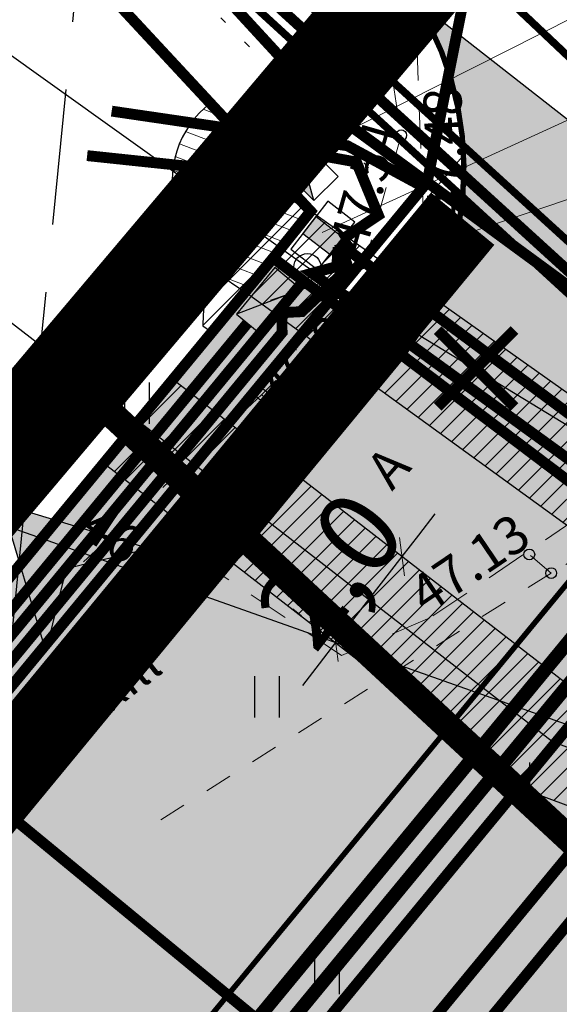
# Model space of a CAD drawing. Units: metres. Extents: x 546266 to 1094832, y 6581291 to 13163566.
# Drawn here: x 547373 to 547383, y 6581847 to 6581866 of the extents above; entities that cross this region are included whole.
import ezdxf
from ezdxf.enums import TextEntityAlignment as Align

# ---------------------------------------------------------------- set-up
doc = ezdxf.new("R2010")
doc.units = ezdxf.units.M
doc.header["$MEASUREMENT"] = 0
for name, pattern in [('2350TP-13-1_SV01-3_Plaan_Osa 1$0$04344_EL_TV_SD$0$W1_KPROJEKT', [0]), ('ASFBET', [2.5, 1.5, -1]), ('CENTER', [16, 10, -2, 2, -2]), ('DASHED', [19.05, 12.7, -6.35]), ('HIDDEN', [0.375, 0.25, -0.125]), ('KATASTRIPIIR', [7, 4, -1, 1, -1]), ('KOLVIK', [1.25, 0.25, -1]), ('KRUUSKILL', [2, 1, -1]), ('NOLVAKRIIPS', [0.02001, 0.01, -1e-05, 0.01])]:
    doc.linetypes.add(name, pattern=pattern)
doc.layers.get('0').update_dxf_attribs({"color": 4})
for name, color, linetype in [('Asulakoht', 7, 'Continuous'), ('DP ALA', 10, 'DASHED'), ('DP servituut', 52, 'Continuous'), ('ELEKTER', 1, 'Continuous'), ('HALJASTUS', 94, 'Continuous'), ('KORGUS-EH2000', 8, 'Continuous'), ('KSTRASS_survekanal', 30, 'Continuous'), ('KTRASS', 30, 'Continuous'), ('MPOHULIIN', 1, 'Continuous'), ('P_20kv', 1, 'Kaabel uus2'), ('P_jalgtee', 40, 'ASFBET'), ('P_likvideeritav obkekt', 7, 'Continuous'), ('P_PLAN.TEE', 52, 'CENTER'), ('P_teekaitsevöönd', 5, 'CENTER'), ('PIIR', 32, 'Continuous'), ('POST', 8, 'Continuous'), ('SITRASS', 4, 'Continuous'), ('SKTRASS', 122, 'Continuous'), ('TEE', 7, 'Continuous'), ('VK_Pr_SK', 124, 'Continuous'), ('VTRASS', 5, 'Continuous'), ('W1', 1, '2350TP-13-1_SV01-3_Plaan_Osa 1$0$04344_EL_TV_SD$0$W1_KPROJEKT'), ('W1.1', 164, 'W1.1_KPROJEKT'), ('XREF TEED-park', 7, 'Continuous')]:
    doc.layers.add(name, color=color, linetype=linetype)
for name, color, linetype, lineweight in [('OPT-plan-side', 112, 'Side uus1', 13), ('P_muru', 61, 'Continuous', 5), ('P_Pääs_krundile', 7, 'Continuous', 30), ('P_tekst', 250, 'Continuous', 0), ('P_uued piirid', 10, 'Continuous', 0), ('P_vertikaal', 140, 'Continuous', 30), ('tabel', 7, 'Continuous', 5)]:
    doc.layers.add(name, color=color, linetype=linetype, lineweight=lineweight)
doc.styles.add('ARIAL', font='arial.ttf')
doc.styles.add('Asendiplaan_14_02_08$0$ARIAL', font='arial.ttf')
doc.styles.add('ITALIC', font='italic.shx')
doc.styles.add('KPR-jooned', font='romand.shx')
doc.styles.add('LINE', font='ROMANS.shx', dxfattribs={"width": 0.8, "height": 1.8})
doc.styles.add('romanc', font='romanc.shx')
doc.styles.add('romans', font='romans.shx')
doc.styles.add('Style-INTL_ISO', font='INTL_ISO.shx')
doc.linetypes.add('-K-', pattern='A,10,-1.5,["K",romans,S=1.4,R=0,X=-0.7,Y=-0.7],-1.5,10,-3', length=26)
doc.linetypes.add('-SK-', pattern='A,10,-1.5,["SK",romans,S=1.4,R=0,X=-1.4,Y=-0.7],-1.5,10,-3', length=26)
doc.linetypes.add('-V-', pattern='A,10,-1.5,["V",romans,S=1.4,R=0,X=-0.7,Y=-0.7],-1.5,10,-3', length=26)
doc.linetypes.add('ELEKTER1', pattern='A,9,-1.5,["W1",LINE,S=1,R=0,X=-1,Y=-0.9],-2.5', length=13)
doc.linetypes.add('Kaabel uus2', pattern='A,12.7,-5.08,["W2",ARIAL,S=2.54,R=0,X=-2.54,Y=-1.27],-5.08', length=22.86)
doc.linetypes.add('KS_KPROJEKT', pattern='A,9.5,-1.25,["KS",KPR-jooned,S=1,R=0,X=-0.95,Y=-0.5],-1.25', length=12)
doc.linetypes.add('MP_OHL', pattern='A,10,[138,mkm,S=1,R=0,X=0,Y=0],6,[138,mkm,S=1,R=180,X=0,Y=0],15', length=31)
doc.linetypes.add('PROJ_OLMEKANAL', pattern='A,2.5,-1.5,["K1",romanc,S=1.6,R=0,X=-0.8,Y=-0.8],-3,7.5', length=14.5)
doc.linetypes.add('PROJ_SADEKANAL', pattern='A,2.5,-1.5,["K2",romanc,S=1.6,R=0,X=-0.8,Y=-0.8],-3,7.5', length=14.5)
doc.linetypes.add('PROJ_VEETRASS', pattern='A,2.5,-1.5,["V1",romanc,S=1.6,R=0,X=-0.8,Y=-0.8],-3,7.5', length=14.5)
doc.linetypes.add('SI_KBL', pattern='A,8,-2,4,[132,mkm,S=0.5,R=0,X=0,Y=0],4,-2', length=20)
doc.linetypes.add('Side uus1', pattern='A,12.5,-5,["S1",Asendiplaan_14_02_08$0$ARIAL,S=2.5,R=0,X=-2.5,Y=-1.25],-5', length=22.5)
doc.linetypes.add('W1.1_KPROJEKT', pattern='A,9.5,-2,["W1.1",KPR-jooned,S=1,R=0,X=-1.72,Y=-0.5],-2', length=13.5)
doc.dimstyles.new('Arch', dxfattribs={"dimtxt": 1.263202, "dimasz": 1.122412, "dimexe": 1.5875, "dimexo": 0.79375, "dimgap": 0.001587, "dimtad": 1, "dimdec": 1, "dimzin": 3, "dimtxsty": 'ARIAL', "dimblk": 'VW_SLASH', "dimcen": 0, "dimdle": 0.001587, "dimazin": 0, "dimtfac": 0.8, "dimtdec": 1, "dimtix": 1, "dimtmove": 0, "dimatfit": 0, "dimldrblk": 'VW_FILLEDARROW', "dimfxl": 1, "dimfrac": 2, "dimtolj": 1, "dimtzin": 3, "dimarcsym": 0})
pattern_1 = [(45, (0, 0), (-0.176776695297, 0.176776695297), [])]

# ---------------------------------------------------------------- blocks, each defined once
blk = doc.blocks.new('PUPOST')
at = {"color": 0, "linetype": 'Continuous'}
blk.add_circle((0, 0), 0.5, dxfattribs=at)
blk = doc.blocks.new('HEIN')
at = {"color": 0, "linetype": 'Continuous'}
for p, q in [((-0.455, 0.761), (-0.455, -0.761)), ((0.455, 0.761), (0.455, -0.761))]:
    blk.add_line(p, q, dxfattribs=at)
blk = doc.blocks.new('VW_SLASH')
at = {"color": 0, "linetype": 'ByBlock', "lineweight": 20}
blk.add_line((-0.5, -0.5), (0.5, 0.5), dxfattribs=at)
at = {"color": 0, "linetype": 'ByBlock', "lineweight": -2}
blk.add_line((0, 0), (-1, 0), dxfattribs=at)
blk = doc.blocks.new('*D57')
at = {"layer": 'Defpoints', "color": 0, "ltscale": 0.5, "transparency": 16777216}
for p in [(547380.382, 6581855.672), (547380.382, 6581855.672), (547379.16, 6581854.093)]:
    blk.add_point(p, dxfattribs=at)
at = {"layer": 'P_tekst', "color": 0, "lineweight": -2, "ltscale": 0.5, "transparency": 16777216}
for p, q in [((547380.688, 6581856.068), (547380.994, 6581856.463)), ((547379.754, 6581856.158), (547379.591, 6581856.284)), ((547379.16, 6581854.093), (547380.382, 6581855.672)), ((547378.532, 6581854.579), (547378.369, 6581854.705)), ((547378.854, 6581853.698), (547378.548, 6581853.302))]:
    blk.add_line(p, q, dxfattribs=at)
at = {"layer": 'P_tekst', "color": 0, "lineweight": -2, "ltscale": 0.5, "transparency": 16777216, "xscale": 0.5, "yscale": 0.5, "zscale": 0.5}
for p, rotation in [((547380.382, 6581855.672), 232.2588925664694), ((547379.16, 6581854.093), 52.25889256646936)]:
    blk.add_blockref('VW_SLASH', p, dxfattribs=dict(at, rotation=rotation))
at = {"layer": 'P_tekst', "color": 0, "ltscale": 0.5, "transparency": 16777216, "insert": (547379.057, 6581855.435), "char_height": 1.5, "attachment_point": 5, "rotation": 52.2589, "style": 'ARIAL'}
blk.add_mtext('\\A1;2,0', dxfattribs=at)
blk = doc.blocks.new('VW_FILLEDARROW')
at = {"color": 0, "lineweight": -2}
blk.add_solid([(0, 0), (-1.414, -0.379), (-1.414, 0.379)], dxfattribs=at)
blk = doc.blocks.new('MURU_152')
at = {"layer": 'HALJASTUS', "color": 1, "linetype": 'Continuous', "lineweight": 0}
for p, q in [((-0.463, 0.607), (0, 0)), ((0, 0), (0.446, 0.607))]:
    blk.add_line(p, q, dxfattribs=at)
for centre in [(-0.401, 0), (0.428, 0)]:
    blk.add_circle(centre, 0.055, dxfattribs=at)
blk = doc.blocks.new('NOOL_T')
for p, q in [((-1.778, -1.079), (0, 2.222)), ((1.778, -1.079), (0, 2.222)), ((0, 0), (-1.778, -1.079)), ((0, 0), (1.778, -1.079))]:
    blk.add_line(p, q)
for points in [[(0, 2.222), (-1.778, -1.079), (0, 0)], [(0, 2.222), (0, 0), (1.778, -1.079)]]:
    blk.add_solid(points)

msp = doc.modelspace()

# ---------------------------------------------------------------- hatches: boundary and pattern name
at = {"layer": 'DP servituut', "lineweight": 0}
h = msp.add_hatch(dxfattribs=at)
h.set_pattern_fill('ANSI31', color=256, scale=2, angle=-65.9815)
h.set_pattern_definition([(339.0185300017, (-5687396.57695, 4402721.23538), (0.089516500498, 0.233424069321), [])])
edge = h.paths.add_edge_path()
edge.add_line((547377.496, 6581860.546), (547378.7, 6581862.03))
edge.add_line((547378.7, 6581862.03), (547376.852, 6581864.02))
edge.add_arc((547377.967, 6581862.589), 1.814, 127.9241, 197.0709)
edge.add_arc((547378.936, 6581863.034), 2.875, 199.8658, 239.9186)
h = msp.add_hatch(dxfattribs=at)
h.set_pattern_fill('ANSI31', color=256, scale=2)
h.set_pattern_definition(pattern_1)
edge = h.paths.add_edge_path()
edge.add_line((547376.717, 6581859.921), (547376.882, 6581859.802))
edge.add_line((547376.882, 6581859.802), (547377.496, 6581860.546))
edge.add_line((547377.496, 6581860.546), (547384.635, 6581855.369))
edge.add_line((547384.635, 6581855.369), (547390.548, 6581852.176))
edge.add_line((547390.548, 6581852.176), (547390.008, 6581854.741))
edge.add_line((547390.008, 6581854.741), (547385.702, 6581857.066))
edge.add_line((547385.702, 6581857.066), (547378.7, 6581862.03))
edge.add_line((547378.7, 6581862.03), (547378.036, 6581862.745))
edge.add_arc((547380.376, 6581859.932), 3.659, 129.7567, 180.1727)
h = msp.add_hatch(dxfattribs=at)
h.set_pattern_fill('ANSI31', color=256, scale=2)
h.set_pattern_definition(pattern_1)
h.paths.add_polyline_path([(547374.894, 6581857.392), (547382.657, 6581851.382), (547391.4, 6581848.129), (547390.913, 6581850.444), (547383.641, 6581853.15), (547376.166, 6581858.935)])
at = {"layer": 'P_muru', "true_color": 0xafd9aa}
h = msp.add_hatch(dxfattribs=at)
h.set_pattern_fill('ANGLE', color=9)
h.set_pattern_definition([(0, (0, 0), (0, 0.275), [0.2, -0.075]), (90, (0, 0), (-0.275, 2e-17), [0.2, -0.075])])
h.paths.add_polyline_path([(547398.621, 6581649.897), (547402.716, 6581653.186), (547385.297, 6581698.698), (547390.995, 6581701.068), (547378.517, 6581749.02), (547367.203, 6581792.496), (547361.89, 6581812.914), (547372.241, 6581835.329), (547384.814, 6581850.579), (547391.4, 6581848.129), (547390.23, 6581853.69), (547386.75, 6581856.2), (547385.97, 6581855.16), (547378.01, 6581861.17), (547348.19, 6581825.02), (547350.09, 6581810.61), (547315.8, 6581796.35), (547319.386, 6581786.982), (547352.704, 6581800.563), (547364.533, 6581755.108), (547377.659, 6581704.667)])
at = {"layer": 'P_muru', "ltscale": 0.5}
h = msp.add_hatch(color=256, dxfattribs=at)
h.dxf.hatch_style = 1
h.paths.add_polyline_path([(547391.4, 6581848.129), (547384.814, 6581850.579), (547363.297, 6581824.48), (547361.89, 6581812.914), (547378.517, 6581749.02), (547410.72, 6581756.457), (547401.799, 6581798.679)])
at = {"layer": 'P_PLAN.TEE', "ltscale": 0.5}
h = msp.add_hatch(color=8, dxfattribs=at)
h.dxf.hatch_style = 1
edge = h.paths.add_edge_path()
edge.add_line((547380.627, 6581696.911), (547377.659, 6581704.667))
edge.add_line((547377.659, 6581704.667), (547376.36, 6581709.659))
edge.add_line((547376.36, 6581709.659), (547379.263, 6581710.414))
edge.add_line((547379.263, 6581710.414), (547369.807, 6581746.754))
edge.add_line((547369.807, 6581746.754), (547358.493, 6581790.23))
edge.add_line((547358.493, 6581790.23), (547352.749, 6581812.303))
edge.add_arc((547384.605, 6581816.483), 32.129, 158.657, 187.4757, ccw=False)
edge.add_line((547354.68, 6581828.176), (547380.396, 6581859.369))
edge.add_arc((547375.686, 6581862.812), 5.834, 323.8301, 392.1824)
edge.add_line((547380.624, 6581865.919), (547390.389, 6581858.267))
edge.add_arc((547388.737, 6581853.088), 5.436, 72.3052, 143.0862)
edge.add_line((547384.39, 6581856.353), (547359.467, 6581826.123))
edge.add_arc((547382.494, 6581816.483), 24.963, 157.2835, 188.8492)
edge.add_line((547357.828, 6581812.642), (547363.332, 6581791.489))
edge.add_line((547363.332, 6581791.489), (547374.646, 6581748.013))
edge.add_line((547374.646, 6581748.013), (547384.102, 6581711.673))
edge.add_line((547384.102, 6581711.673), (547387.973, 6581712.681))
edge.add_line((547387.973, 6581712.681), (547390.995, 6581701.068))
edge.add_line((547390.995, 6581701.068), (547385.297, 6581698.698))
edge.add_line((547385.297, 6581698.698), (547380.627, 6581696.911))
at = {"layer": 'W1'}
h = msp.add_hatch(color=7, dxfattribs=at)
h.dxf.hatch_style = 1
h.paths.add_polyline_path([(547378.757, 6581862.226), (547378.419, 6581863.459), (547377.973, 6581863.016)])
h = msp.add_hatch(color=7, dxfattribs=at)
h.dxf.hatch_style = 1
h.paths.add_polyline_path([(547379.297, 6581861.548), (547379.053, 6581861.232), (547378.555, 6581861.617), (547378.8, 6581861.933)])
h = msp.add_hatch(color=7, dxfattribs=at)
h.dxf.hatch_style = 1
h.paths.add_polyline_path([(547378.527, 6581860.592), (547377.333, 6581860.135), (547377.817, 6581859.734)])

# ---------------------------------------------------------------- linework, layer by layer
at = {"layer": 'Asulakoht', "color": 6, "linetype": 'HIDDEN', "lineweight": 30, "ltscale": 10, "flags": 128}
msp.add_lwpolyline([(547370.03, 6581818.572), (547404.103, 6581773.486), (547467.884, 6581739.437), (547559.874, 6581772.362), (547573.682, 6581835.216), (547560.558, 6581882.737), (547531.049, 6581931.7), (547474.01, 6581948.558), (547397.065, 6581932.399), (547374.886, 6581871.266), (547372.503, 6581847.213)], close=True, dxfattribs=at)
at = {"layer": 'DP ALA', "ltscale": 0.5, "const_width": 2, "flags": 128}
msp.add_lwpolyline([(547374.756, 6581636.713), (547313.603, 6581797.222), (547348.389, 6581811.633), (547346.332, 6581825.753), (547381.978, 6581867.983), (547391.518, 6581861.375), (547430.466, 6581672.844), (547396.191, 6581645.382), (547386.522, 6581640.444)], close=True, dxfattribs=at)
at = {"layer": 'DP servituut', "ltscale": 0.5, "flags": 128}
for points in [[(547377.496, 6581860.546), (547378.7, 6581862.03), (547376.852, 6581864.02, 0.311211), (547376.233, 6581862.057, 0.176564)], [(547376.717, 6581859.921), (547376.882, 6581859.802), (547377.496, 6581860.546), (547384.635, 6581855.369), (547390.548, 6581852.176), (547390.008, 6581854.741), (547385.702, 6581857.066), (547378.7, 6581862.03), (547378.036, 6581862.745, 0.2236)]]:
    msp.add_lwpolyline(points, format="xyb", close=True, dxfattribs=at)
msp.add_lwpolyline([(547374.894, 6581857.392), (547382.657, 6581851.382), (547391.4, 6581848.129), (547390.913, 6581850.444), (547383.641, 6581853.15), (547376.166, 6581858.935)], close=True, dxfattribs=at)
at = {"layer": 'ELEKTER', "linetype": 'ELEKTER1', "ltscale": 0.4, "const_width": 0.2}
for points in [[(547378.383, 6581862.653), (547374.586, 6581863.054)], [(547378.839, 6581863.063), (547379.542, 6581862.936), (547379.946, 6581861.957), (547379.265, 6581861.502)], [(547379.225, 6581861.436), (547387.606, 6581855.224), (547362.531, 6581824.808), (547361.078, 6581812.86), (547390.027, 6581701.582), (547381.402, 6581696.891)], [(547378.172, 6581860.163), (547378.537, 6581860.182), (547379.393, 6581860.988), (547379.225, 6581861.436)]]:
    msp.add_lwpolyline(points, dxfattribs=at)
at = {"layer": 'ELEKTER', "color": 7, "linetype": 'ELEKTER1', "ltscale": 0.4, "const_width": 0.2}
msp.add_lwpolyline([(547399.274, 6581650.148), (547378.326, 6581704.88), (547350.787, 6581810.712), (547349.869, 6581816.156), (547349.986, 6581823.048), (547352.526, 6581829.176), (547378.55, 6581860.725)], dxfattribs=at)
at = {"layer": 'KORGUS-EH2000', "linetype": 'Continuous'}
for centre in [(547380.07, 6581865.378), (547380.366, 6581863.428), (547380.774, 6581861.938), (547377.8, 6581858.657), (547378.364, 6581857.898), (547382.724, 6581855.712), (547376.85, 6581855.475), (547383.127, 6581855.369)]:
    msp.add_circle(centre, 0.1, dxfattribs=at)
at = {"layer": 'KSTRASS_survekanal', "linetype": 'KS_KPROJEKT', "lineweight": 0, "ltscale": 0.5, "const_width": 0.2, "flags": 128}
msp.add_lwpolyline([(547402.448, 6581851.98), (547396.116, 6581852.774), (547386.544, 6581858.104), (547364.478, 6581878.212), (547343.502, 6581895.824)], dxfattribs=at)
at = {"layer": 'KTRASS', "linetype": '-K-', "ltscale": 0.5, "const_width": 0.14}
msp.add_lwpolyline([(547365.424, 6581877.89), (547386.409, 6581858.769)], dxfattribs=at)
at = {"layer": 'KTRASS', "color": 34, "linetype": 'PROJ_OLMEKANAL', "ltscale": 0.5, "const_width": 0.25, "flags": 128}
msp.add_lwpolyline([(547386.625, 6581857.964), (547360.137, 6581825.835), (547358.538, 6581812.69), (547364.423, 6581790.076)], dxfattribs=at)
at = {"layer": 'KTRASS', "color": 5, "linetype": 'PROJ_VEETRASS', "ltscale": 0.5, "const_width": 0.25, "flags": 128}
msp.add_lwpolyline([(547386.925, 6581857.542), (547360.616, 6581825.63), (547359.046, 6581812.724), (547387.827, 6581702.124)], dxfattribs=at)
at = {"layer": 'MPOHULIIN', "linetype": 'MP_OHL', "ltscale": 0.5, "flags": 128}
msp.add_lwpolyline([(547339.41, 6581889.06), (547378.64, 6581861)], dxfattribs=at)
at = {"layer": 'MPOHULIIN', "linetype": 'MP_OHL', "ltscale": 0.5}
msp.add_lwpolyline([(547378.64, 6581861), (547405.085, 6581844.915), (547478.699, 6581796.938), (547522.693, 6581769.408), (547527.436, 6581765.47), (547527.676, 6581764.589)], dxfattribs=at)
at = {"layer": 'OPT-plan-side', "ltscale": 0.25, "const_width": 0.2, "flags": 128}
for points in [[(547381.565, 6581698.205), (547378.899, 6581705.064), (547351.374, 6581810.837), (547350.47, 6581816.201), (547350.584, 6581822.924), (547353.046, 6581828.863), (547380.844, 6581862.563), (547383.276, 6581874.734)], [(547375.038, 6581863.873), (547379.375, 6581863.236), (547380.736, 6581862.499)]]:
    msp.add_lwpolyline(points, dxfattribs=at)
at = {"layer": 'P_20kv', "ltscale": 0.25, "const_width": 0.2}
msp.add_lwpolyline([(547379.205, 6581861.368), (547379.181, 6581861.012), (547378.726, 6581860.889), (547385.169, 6581856.217), (547395.377, 6581850.705), (547414.671, 6581841.423), (547457.132, 6581821.954), (547460.935, 6581820.464), (547471.51, 6581820.213), (547488.055, 6581770.156), (547502.756, 6581734.181), (547526.074, 6581752.841), (547526.894, 6581761.346)], dxfattribs=at)
at = {"layer": 'P_20kv', "color": 7, "ltscale": 0.25, "const_width": 0.2}
msp.add_lwpolyline([(547398.994, 6581650.04), (547378.04, 6581704.789), (547350.493, 6581810.649), (547349.569, 6581816.134), (547349.687, 6581823.111), (547352.266, 6581829.332), (547377.531, 6581859.963)], dxfattribs=at)
at = {"layer": 'P_jalgtee', "color": 40, "linetype": 'Continuous', "const_width": 1.5, "flags": 128}
msp.add_lwpolyline([(547378.537, 6581710.225), (547369.081, 6581746.565), (547357.767, 6581790.041), (547352.012, 6581812.159, -0.127706), (547354.025, 6581828.561), (547381.502, 6581861.889)], format="xyb", dxfattribs=at)
at = {"layer": 'P_likvideeritav obkekt', "ltscale": 0.5, "const_width": 0.2, "flags": 128}
for points in [[(547382.451, 6581859.842), (547381.037, 6581858.428)], [(547381.037, 6581859.842), (547382.451, 6581858.428)]]:
    msp.add_lwpolyline(points, dxfattribs=at)
at = {"layer": 'P_PLAN.TEE', "color": 7, "linetype": 'Continuous', "const_width": 0.1, "flags": 128}
for points in [[(547380.627, 6581696.911), (547377.659, 6581704.667), (547376.36, 6581709.659), (547379.263, 6581710.414), (547369.807, 6581746.754), (547358.493, 6581790.23), (547352.749, 6581812.303, -0.126412), (547354.68, 6581828.176), (547380.396, 6581859.369, 0.307412), (547380.624, 6581865.919)], [(547380.627, 6581696.911), (547385.297, 6581698.698), (547390.995, 6581701.068), (547387.973, 6581712.681), (547384.102, 6581711.673), (547374.646, 6581748.013), (547363.332, 6581791.489), (547357.828, 6581812.642, -0.138609), (547359.467, 6581826.123), (547384.39, 6581856.353, -0.31905), (547390.389, 6581858.267)]]:
    msp.add_lwpolyline(points, format="xyb", dxfattribs=at)
at = {"layer": 'P_PLAN.TEE', "ltscale": 0.5, "flags": 128}
msp.add_lwpolyline([(547380.624, 6581865.919), (547390.389, 6581858.267)], dxfattribs=at)
at = {"layer": 'P_teekaitsevöönd', "color": 5, "linetype": 'CENTER', "const_width": 0.5}
msp.add_lwpolyline([(547374.691, 6581858.617), (547387.463, 6581846.757), (547395.156, 6581843.763)], dxfattribs=at)
at = {"layer": 'P_tekst', "ltscale": 0.5, "flags": 128}
msp.add_lwpolyline([(547377.811, 6581710.037), (547368.355, 6581746.376), (547357.042, 6581789.852), (547351.226, 6581812.201, -0.15089), (547353.244, 6581828.792), (547380.152, 6581861.431), (547380.923, 6581862.366), (547381.487, 6581863.034)], format="xyb", dxfattribs=at)
at = {"layer": 'P_uued piirid', "color": 1, "linetype": 'DASHED', "lineweight": 0, "ltscale": 0.1, "const_width": 0.2}
msp.add_lwpolyline([(547329.365, 6581843.873), (547353.742, 6581887.493), (547366.59, 6581875.07), (547378.7, 6581862.03), (547378.01, 6581861.17), (547348.19, 6581825.02)], close=True, dxfattribs=at)
at = {"layer": 'P_uued piirid', "color": 1, "linetype": 'Continuous', "lineweight": 0, "const_width": 0.2}
for points in [[(547398.621, 6581649.897), (547402.716, 6581653.186), (547385.297, 6581698.698), (547390.995, 6581701.068), (547378.517, 6581749.02), (547367.203, 6581792.496), (547361.89, 6581812.914), (547363.297, 6581824.48), (547384.814, 6581850.579), (547391.4, 6581848.129), (547390.23, 6581853.69), (547386.75, 6581856.2), (547385.97, 6581855.16), (547378.01, 6581861.17), (547348.19, 6581825.02), (547350.09, 6581810.61), (547315.8, 6581796.35), (547319.386, 6581786.982), (547352.704, 6581800.563), (547364.533, 6581755.108), (547377.659, 6581704.667)], [(547401.799, 6581798.679), (547410.72, 6581756.457), (547378.517, 6581749.02), (547361.89, 6581812.914), (547363.297, 6581824.48), (547384.814, 6581850.579), (547391.4, 6581848.129)]]:
    msp.add_lwpolyline(points, close=True, dxfattribs=at)
at = {"layer": 'P_vertikaal', "ltscale": 0.5, "flags": 128}
msp.add_lwpolyline([(547372.87, 6581856.32), (547397.596, 6581847.556)], dxfattribs=at)
at = {"layer": 'PIIR', "linetype": 'KATASTRIPIIR', "const_width": 0.2, "flags": 128}
msp.add_lwpolyline([(547286.01, 6581911.66), (547293.49, 6581930.68), (547319.11, 6581926.57), (547315.1, 6581990.19), (547335.23, 6581941.21), (547338.72, 6581932.72), (547346.99, 6581912.64), (547348.37, 6581909.29), (547386, 6581874), (547461.8, 6581833.79), (547476.2, 6581832.26), (547486.43, 6581834.82), (547529.34, 6581857.61), (547555.93, 6581882.03), (547574.57, 6581899.09), (547590.76, 6581913.9), (547616.34, 6581934.7), (547639.86, 6581949.01), (547665.76, 6581960.85), (547676.6, 6581964.78), (547720.79, 6581977.06), (547718.93, 6581979.56), (547743.97, 6581987.91), (547789.13, 6582008.86), (547823.93, 6582028.36), (547858.33, 6582047.87), (547906, 6582073), (547913.9, 6582077.17), (547923.73, 6582081.24), (547926.85, 6582065.2), (547912.52, 6582055.48), (547909.33, 6582053.31), (547897.75, 6582048.37), (547887.42, 6582045.08), (547852.77, 6582025.27), (547788.1, 6581989), (547742.65, 6581969.22), (547671.99, 6581946.22), (547649.68, 6581936.45), (547624.96, 6581921.41), (547545.92, 6581855.55), (547533.15, 6581845.48), (547530.31, 6581840.43), (547517.83, 6581839.78), (547489.38, 6581826.2), (547476.37, 6581823.24), (547461.91, 6581824.73), (547389.76, 6581856.02), (547379.05, 6581863.88), (547352.88, 6581892.33), (547345.43, 6581895.53), (547321.5, 6581905.93), (547286.01, 6581911.66)], dxfattribs=at)
at = {"layer": 'PIIR', "linetype": 'Continuous', "ltscale": 0.5}
msp.add_lwpolyline([(547298.87, 6581840.74), (547286.01, 6581911.66), (547321.5, 6581905.93), (547345.43, 6581895.53), (547366.59, 6581875.07), (547378.7, 6581862.03), (547378.01, 6581861.17), (547348.19, 6581825.02), (547350.09, 6581810.61), (547315.8, 6581796.35), (547298.87, 6581840.74)], dxfattribs=at)
at = {"layer": 'PIIR', "linetype": 'KATASTRIPIIR', "const_width": 0.2}
msp.add_lwpolyline([(547345.43, 6581895.53), (547352.88, 6581892.33), (547379.05, 6581863.88), (547389.76, 6581856.02), (547389.83, 6581855.58), (547390.23, 6581853.69), (547386.75, 6581856.2), (547385.97, 6581855.16), (547378.01, 6581861.17), (547378.7, 6581862.03), (547366.59, 6581875.07), (547345.43, 6581895.53)], dxfattribs=at)
at = {"layer": 'PIIR', "linetype": 'Continuous'}
msp.add_lwpolyline([(547375.95, 6581639.19), (547315.8, 6581796.35), (547350.09, 6581810.61), (547348.19, 6581825.02), (547378.01, 6581861.17), (547385.97, 6581855.16), (547386.75, 6581856.2), (547390.23, 6581853.69), (547402.89, 6581793.49), (547414.73, 6581737.49), (547428.21, 6581673.66), (547395.1, 6581647.07), (547385.76, 6581642.3), (547375.95, 6581639.19)], dxfattribs=at)
at = {"layer": 'SITRASS', "linetype": 'SI_KBL', "ltscale": 0.5, "flags": 128}
for points in [[(547383.149, 6581852.266), (547342.496, 6581883.739)], [(547426.286, 6581835.264), (547391.148, 6581849.289), (547383.149, 6581852.266)]]:
    msp.add_lwpolyline(points, dxfattribs=at)
at = {"layer": 'SKTRASS', "linetype": '-SK-', "lineweight": -3, "ltscale": 0.5, "const_width": 0.14}
msp.add_lwpolyline([(547368.561, 6581878.943), (547387.601, 6581860.948)], dxfattribs=at)
at = {"layer": 'tabel', "color": 7, "flags": 128}
for points in [[(547423.065, 6581873.937), (547390.719, 6581873.937), (547377.606, 6581863.619)], [(547424.275, 6581871.584), (547395.373, 6581871.584), (547378.582, 6581863.099)], [(547403.795, 6581869.704), (547396.513, 6581869.704), (547378.911, 6581861.636)], [(547421.726, 6581867.757), (547399.658, 6581867.757), (547377.96, 6581860.391)]]:
    msp.add_lwpolyline(points, dxfattribs=at)
at = {"layer": 'TEE', "linetype": 'KRUUSKILL', "lineweight": 0, "ltscale": 0.5}
for points in [[(547318.181, 6581907.861), (547323.396, 6581908.226), (547330.372, 6581906.529), (547334.451, 6581904.376), (547341.849, 6581899.994), (547349.655, 6581894.478), (547355.304, 6581889.335), (547362.482, 6581882.109), (547376.585, 6581868.52), (547380.07, 6581865.378), (547380.366, 6581863.428), (547379.48, 6581860.325), (547377.8, 6581858.657), (547378.364, 6581857.898)], [(547403.404, 6581850.075), (547398.703, 6581852.229), (547390.351, 6581857.43), (547388.769, 6581858.177), (547386.401, 6581857.321), (547383.127, 6581855.369), (547382.724, 6581855.712)]]:
    msp.add_lwpolyline(points, dxfattribs=at)
at = {"layer": 'TEE', "linetype": 'ASFBET', "lineweight": 0, "ltscale": 0.5}
msp.add_lwpolyline([(547403.764, 6581850.688), (547399.283, 6581852.891), (547398.639, 6581853.278), (547394.694, 6581855.516), (547390.797, 6581858.058), (547390.389, 6581858.267), (547389.236, 6581859.1), (547386.656, 6581858.761), (547383.642, 6581856.404), (547380.894, 6581854.543), (547379.269, 6581853.854), (547376.85, 6581855.475), (547377.353, 6581856.961), (547379.555, 6581859.459), (547380.774, 6581861.938), (547380.624, 6581865.919), (547376.813, 6581869.525), (547363.229, 6581882.636), (547355.844, 6581889.867), (547350.437, 6581895.069), (547342.403, 6581901.376)], dxfattribs=at)
at = {"layer": 'VK_Pr_SK', "linetype": 'PROJ_SADEKANAL', "ltscale": 0.5, "const_width": 0.2}
for points in [[(547387.885, 6581860.152), (547387.196, 6581857.084), (547361.095, 6581825.424), (547359.554, 6581812.758), (547388.037, 6581703.301)], [(547371.015, 6581852.679), (547378.486, 6581846.52)]]:
    msp.add_lwpolyline(points, dxfattribs=at)
at = {"layer": 'VTRASS', "linetype": '-V-', "ltscale": 0.5, "const_width": 0.14, "flags": 128}
msp.add_lwpolyline([(547343.155, 6581895.4), (547364.924, 6581877.47), (547386.337, 6581857.859), (547396.088, 6581852.595), (547400.248, 6581851.647), (547400.924, 6581851.421)], dxfattribs=at)
at = {"layer": 'W1', "color": 7}
for points in [[(547379.204, 6581862.669), (547378.419, 6581863.459), (547377.973, 6581863.016), (547378.757, 6581862.226)], [(547379.018, 6581862.215), (547378.337, 6581861.335), (547378.834, 6581860.95), (547379.516, 6581861.83)], [(547379.297, 6581861.548), (547379.053, 6581861.232), (547378.555, 6581861.617), (547378.8, 6581861.933)], [(547378.042, 6581860.993), (547377.333, 6581860.135), (547377.817, 6581859.734), (547378.527, 6581860.592)]]:
    msp.add_lwpolyline(points, close=True, dxfattribs=at)
at = {"layer": 'W1', "color": 7, "flags": 128}
for points in [[(547378.757, 6581862.226), (547378.419, 6581863.459), (547377.973, 6581863.016)], [(547378.527, 6581860.592), (547377.333, 6581860.135), (547377.817, 6581859.734)]]:
    msp.add_lwpolyline(points, close=True, dxfattribs=at)
at = {"layer": 'W1.1', "ltscale": 0.6, "const_width": 0.2, "flags": 128}
msp.add_lwpolyline([(547399.43, 6581650.589), (547378.612, 6581704.972), (547351.081, 6581810.774), (547350.17, 6581816.179), (547350.285, 6581822.986), (547352.786, 6581829.02), (547378.174, 6581859.797), (547378.172, 6581860.163)], dxfattribs=at)
at = {"layer": 'XREF TEED-park', "linetype": 'KRUUSKILL', "lineweight": 0, "ltscale": 0.5}
for p, q in [((547377.8, 6581858.657), (547373.169, 6581854.303)), ((547383.127, 6581855.369), (547375.582, 6581850.6))]:
    msp.add_line(p, q, dxfattribs=at)
for points in [[(547318.181, 6581907.861), (547323.396, 6581908.226), (547330.372, 6581906.529), (547334.451, 6581904.376), (547341.849, 6581899.994), (547349.655, 6581894.478), (547355.304, 6581889.335), (547362.482, 6581882.109), (547376.585, 6581868.52), (547380.07, 6581865.378), (547380.366, 6581863.428), (547379.48, 6581860.325), (547377.8, 6581858.657), (547378.364, 6581857.898)], [(547427.458, 6581827.595), (547426.847, 6581827.497), (547425.854, 6581831.95), (547425.724, 6581835.496), (547425.177, 6581837.5), (547423.496, 6581839.533), (547423.855, 6581840.52), (547417.199, 6581843.754), (547398.703, 6581852.229), (547390.351, 6581857.43), (547388.769, 6581858.177), (547386.401, 6581857.321), (547383.127, 6581855.369), (547382.724, 6581855.712)]]:
    msp.add_lwpolyline(points, dxfattribs=at)
at = {"layer": 'XREF TEED-park', "linetype": 'KOLVIK', "lineweight": 0, "ltscale": 0.5}
msp.add_lwpolyline([(547338.898, 6581901.36), (547338.595, 6581899.675), (547349.54, 6581892.473), (547363.488, 6581878.739), (547371.784, 6581870.936), (547379.971, 6581862.62)], dxfattribs=at)
at = {"layer": 'XREF TEED-park', "linetype": 'ASFBET', "lineweight": 0, "ltscale": 0.5}
msp.add_lwpolyline([(547417.802, 6581844.097), (547408.976, 6581848.126), (547399.283, 6581852.891), (547398.639, 6581853.278), (547394.694, 6581855.516), (547390.797, 6581858.058), (547390.389, 6581858.267), (547389.236, 6581859.1), (547386.656, 6581858.761), (547383.642, 6581856.404), (547380.894, 6581854.543), (547379.269, 6581853.854), (547376.85, 6581855.475), (547377.353, 6581856.961), (547379.555, 6581859.459), (547380.774, 6581861.938), (547380.624, 6581865.919), (547376.813, 6581869.525), (547363.229, 6581882.636), (547355.844, 6581889.867), (547350.437, 6581895.069), (547342.403, 6581901.376)], dxfattribs=at)

# ---------------------------------------------------------------- block references
at = {"layer": 'HALJASTUS', "ltscale": 0.5, "xscale": 0.5, "yscale": 0.5}
msp.add_blockref('HEIN', (547375.5, 6581858.5), dxfattribs=at)
at = {"layer": 'HALJASTUS', "xscale": 0.5, "yscale": 0.5, "zscale": 0.5}
msp.add_blockref('HEIN', (547377.895, 6581853.09), dxfattribs=at)
at = {"layer": 'HALJASTUS', "linetype": 'NOLVAKRIIPS', "ltscale": 0.5, "xscale": 0.5, "yscale": 0.5}
for p in [(547382.5, 6581851.5), (547379, 6581848)]:
    msp.add_blockref('HEIN', p, dxfattribs=at)
at = {"layer": 'P_Pääs_krundile', "linetype": 'ByBlock', "ltscale": 0.5, "xscale": 0.7499999999151178, "yscale": 0.7499999999151178, "zscale": 0.7499999999151178, "rotation": 44.90847383646251}
msp.add_blockref('NOOL_T', (547374.2, 6581855.456), dxfattribs=at)
at = {"layer": 'POST', "xscale": 0.5, "yscale": 0.5, "zscale": 0.5}
msp.add_blockref('PUPOST', (547378.64, 6581861), dxfattribs=at)
at = {"layer": 'XREF TEED-park', "linetype": 'Continuous', "lineweight": 0}
msp.add_blockref('MURU_152', (547379.035, 6581864.375), dxfattribs=at)

# ---------------------------------------------------------------- texts
at = {"layer": 'KORGUS-EH2000', "linetype": 'Continuous', "style": 'ITALIC'}
for s, rotation, p in [('47.71', 317.9629, (547377.61, 6581866.527)), ('47.48', 92.1578, (547381.558, 6581861.938)), ('47.54', 74.0644, (547379.704, 6581861.252)), ('46.85', 44.7946, (547378.177, 6581858.377)), ('47.01', 48.6037, (547378.71, 6581857.594)), ('46.90', 326.1735, (547374.417, 6581856.083)), ('47.13', 34.1066, (547380.831, 6581854.59))]:
    msp.add_text(s, height=0.7, rotation=rotation, dxfattribs=at).set_placement(p)
at = {"layer": 'TEE', "linetype": 'Continuous', "lineweight": 0, "style": 'romanc'}
msp.add_text('A', height=0.7, rotation=48.6037, dxfattribs=at).set_placement((547380.126, 6581857.315), align=Align.MIDDLE_CENTER)
at = {"layer": 'XREF TEED-park', "linetype": 'Continuous', "lineweight": 0, "style": 'Style-INTL_ISO'}
for s, rotation, p in [('A', 48.6037, (547380.126, 6581857.315)), ('kill', 38.026, (547375.274, 6581853.431))]:
    msp.add_text(s, height=0.7, rotation=rotation, dxfattribs=at).set_placement(p, align=Align.MIDDLE_CENTER)

# ---------------------------------------------------------------- dimensions: what is measured, and where the dimension line sits
at = {"layer": 'P_tekst', "ltscale": 0.5}
dim = msp.add_aligned_dim(p1=(547379.16, 6581854.093), p2=(547380.382, 6581855.672), distance=0, dimstyle='Arch', override={"dimtxt": 1.5, "dimasz": 0.5, "dimexe": 1, "dimpost": '<>', "dimdle": 0.5}, dxfattribs=at)
dim.commit()
dim.dimension.update_dxf_attribs({"geometry": '*D57', "text_midpoint": (547379.057, 6581855.435)})

doc.saveas('drawing.dxf')
